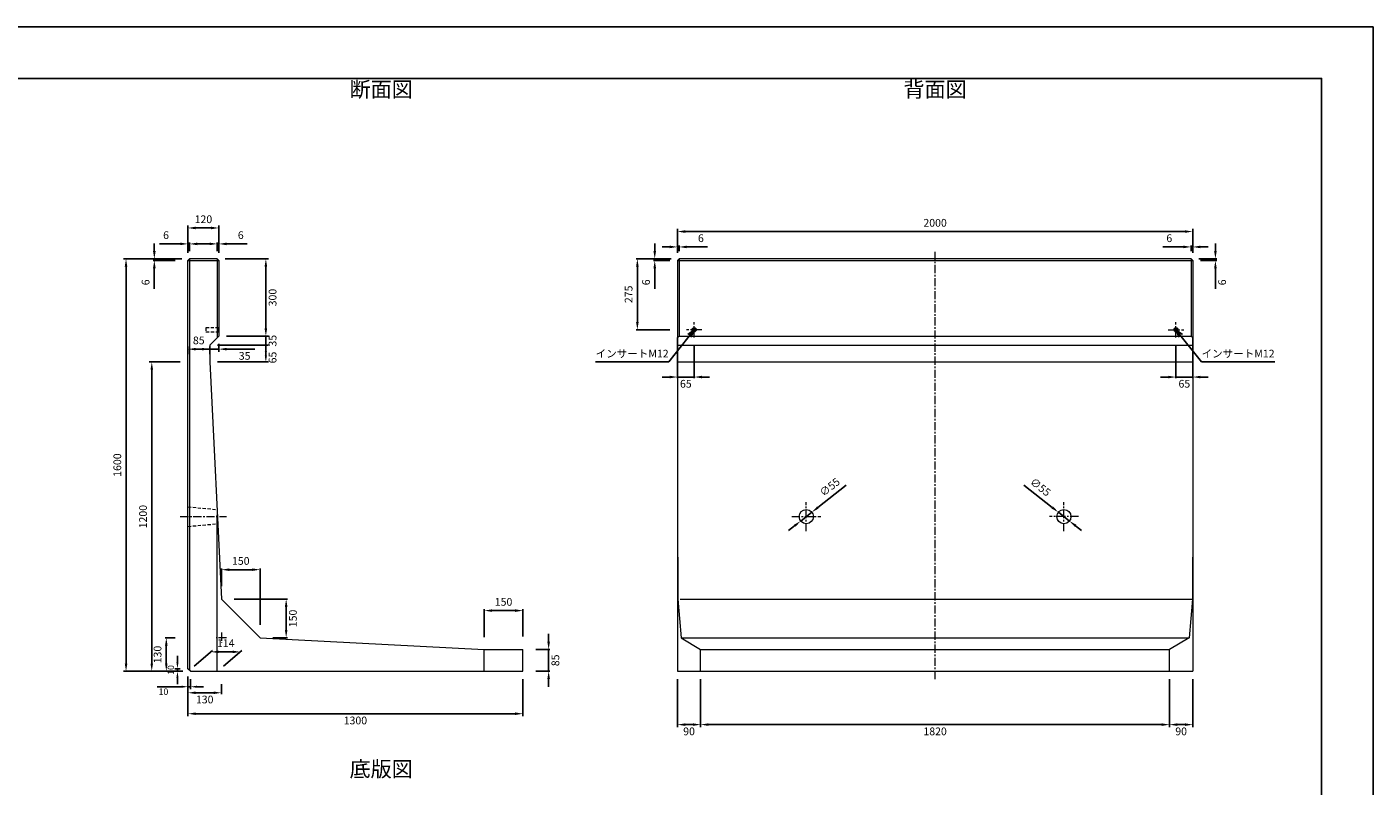
# Model space of a CAD drawing. Units: millimetres. Extents: x 269 to 8669, y 200 to 6140.
# Drawn here: x 3444 to 8669, y 3195 to 6140 of the extents above; entities that cross this region are included whole.
import ezdxf

# ---------------------------------------------------------------- set-up
doc = ezdxf.new("R2010")
doc.units = ezdxf.units.MM
doc.linetypes.add('CENTER', pattern=[50.8, 31.75, -6.35, 6.35, -6.35])
doc.linetypes.add('DASHED', pattern=[19.05, 12.7, -6.35])
doc.layers.get('DEFPOINTS').update_dxf_attribs({"color": 1})
for name, color, linetype, lineweight in [('センター', 4, 'CENTER', 15), ('図', 7, 'Continuous', 18), ('寸法', 7, 'Continuous', 15), ('影', 5, 'DASHED', 15)]:
    doc.layers.add(name, color=color, linetype=linetype, lineweight=lineweight)
doc.layers.add('図文字', color=7, linetype='Continuous')
doc.layers.add('外枠', color=7, linetype='Continuous')
doc.styles.get("Standard").update_dxf_attribs({"font": 'txt.shx', "bigfont": 'extfont2.shx'})
doc.dimstyles.new('ISO-25', dxfattribs={"dimtxt": 2.5, "dimasz": 2.5, "dimexe": 1.25, "dimexo": 0.625, "dimtad": 2, "dimtxsty": 'Standard', "dimcen": 2.5, "dimadec": 0, "dimazin": 0, "dimtfac": 1, "dimtmove": 0, "dimatfit": 1, "dimfxl": 0, "dimarcsym": 0})

# ---------------------------------------------------------------- blocks, each defined once
blk = doc.blocks.new('*D3')
at = {"layer": 'DEFPOINTS', "color": 0}
for p in [(3829.1, 5240.3), (4075.4, 5240.3), (4079.4, 3640.3)]:
    blk.add_point(p, dxfattribs=at)
at = {"layer": '寸法', "color": 0, "lineweight": -2}
for p, q in [((4045.4, 5240.3), (3819.1, 5240.3)), ((3829.1, 3670.3), (3829.1, 5210.3)), ((4049.4, 3640.3), (3819.1, 3640.3))]:
    blk.add_line(p, q, dxfattribs=at)
at = {"layer": '寸法', "color": 0}
for points in [[(3824.1, 5210.3), (3834.1, 5210.3), (3829.1, 5240.3)], [(3824.1, 3670.3), (3834.1, 3670.3), (3829.1, 3640.3)]]:
    blk.add_solid(points, dxfattribs=at)
at = {"layer": '寸法', "color": 0, "insert": (3799.1, 4440.3), "char_height": 30, "attachment_point": 5, "rotation": 90}
blk.add_mtext('1600', dxfattribs=at)
blk = doc.blocks.new('*D4')
at = {"layer": 'DEFPOINTS', "color": 0}
for p in [(4069.4, 3650.3), (5369.4, 3640.3), (5369.4, 3475.6)]:
    blk.add_point(p, dxfattribs=at)
at = {"layer": '寸法', "color": 0, "lineweight": -2}
for p, q in [((4069.4, 3620.3), (4069.4, 3465.6)), ((5369.4, 3610.3), (5369.4, 3465.6)), ((4099.4, 3475.6), (5339.4, 3475.6))]:
    blk.add_line(p, q, dxfattribs=at)
at = {"layer": '寸法', "color": 0}
for points in [[(4099.4, 3480.6), (4099.4, 3470.6), (4069.4, 3475.6)], [(5339.4, 3480.6), (5339.4, 3470.6), (5369.4, 3475.6)]]:
    blk.add_solid(points, dxfattribs=at)
at = {"layer": '寸法', "color": 0, "insert": (4719.4, 3445.6), "char_height": 30, "attachment_point": 5}
blk.add_mtext('1300', dxfattribs=at)
blk = doc.blocks.new('*D10')
at = {"layer": 'DEFPOINTS', "color": 0}
for p in [(5369.4, 3725.3), (5469.4, 3725.3), (5369.4, 3640.3)]:
    blk.add_point(p, dxfattribs=at)
at = {"layer": '寸法', "color": 0, "lineweight": -2}
for p, q in [((5469.4, 3755.3), (5469.4, 3785.3)), ((5419.4, 3725.3), (5474.4, 3725.3)), ((5469.4, 3640.3), (5469.4, 3725.3)), ((5419.4, 3640.3), (5474.4, 3640.3)), ((5469.4, 3610.3), (5469.4, 3580.3))]:
    blk.add_line(p, q, dxfattribs=at)
at = {"layer": '寸法', "color": 0}
for points in [[(5464.4, 3755.3), (5474.4, 3755.3), (5469.4, 3725.3)], [(5464.4, 3610.3), (5474.4, 3610.3), (5469.4, 3640.3)]]:
    blk.add_solid(points, dxfattribs=at)
at = {"layer": '寸法', "color": 0, "insert": (5499.4, 3682.8), "char_height": 30, "attachment_point": 5, "rotation": 90}
blk.add_mtext('85', dxfattribs=at)
blk = doc.blocks.new('*D11')
at = {"layer": 'DEFPOINTS', "color": 0}
for p in [(5219.4, 3875.7), (5219.4, 3722.5), (5369.4, 3725.3)]:
    blk.add_point(p, dxfattribs=at)
at = {"layer": '寸法', "color": 0, "lineweight": -2}
for p, q in [((5219.4, 3772.5), (5219.4, 3880.7)), ((5339.4, 3875.7), (5249.4, 3875.7)), ((5369.4, 3775.3), (5369.4, 3880.7))]:
    blk.add_line(p, q, dxfattribs=at)
at = {"layer": '寸法', "color": 0}
for points in [[(5249.4, 3880.7), (5249.4, 3870.7), (5219.4, 3875.7)], [(5339.4, 3880.7), (5339.4, 3870.7), (5369.4, 3875.7)]]:
    blk.add_solid(points, dxfattribs=at)
at = {"layer": '寸法', "color": 0, "insert": (5294.4, 3905.7), "char_height": 30, "attachment_point": 5}
blk.add_mtext('150', dxfattribs=at)
blk = doc.blocks.new('*D12')
at = {"layer": 'DEFPOINTS', "color": 0}
for p in [(4069.4, 3650.3), (4079.4, 3640.3), (4079.4, 3580.3)]:
    blk.add_point(p, dxfattribs=at)
at = {"layer": '寸法', "color": 0, "lineweight": -2}
for p, q in [((4069.4, 3620.3), (4069.4, 3570.3)), ((4079.4, 3610.3), (4079.4, 3570.3)), ((4044.4, 3580.3), (3949.8, 3580.3)), ((4079.4, 3580.3), (4069.4, 3580.3)), ((4104.4, 3580.3), (4129.4, 3580.3))]:
    blk.add_line(p, q, dxfattribs=at)
at = {"layer": '寸法', "color": 0}
for points in [[(4044.4, 3584.5), (4044.4, 3576.1), (4069.4, 3580.3)], [(4104.4, 3584.5), (4104.4, 3576.1), (4079.4, 3580.3)]]:
    blk.add_solid(points, dxfattribs=at)
at = {"layer": '寸法', "color": 0, "insert": (3974.4, 3557.8), "char_height": 25, "attachment_point": 5}
blk.add_mtext('10', dxfattribs=at)
blk = doc.blocks.new('*D13')
at = {"layer": 'DEFPOINTS', "color": 0}
for p in [(4028.6, 3650.3), (4069.4, 3650.3), (4079.4, 3640.3)]:
    blk.add_point(p, dxfattribs=at)
at = {"layer": '寸法', "color": 0, "lineweight": -2}
for p, q in [((4028.6, 3675.3), (4028.6, 3700.3)), ((4039.4, 3650.3), (4018.6, 3650.3)), ((4049.4, 3640.3), (4018.6, 3640.3)), ((4028.6, 3640.3), (4028.6, 3650.3)), ((4028.6, 3615.3), (4028.6, 3590.3))]:
    blk.add_line(p, q, dxfattribs=at)
at = {"layer": '寸法', "color": 0}
for points in [[(4024.5, 3675.3), (4032.8, 3675.3), (4028.6, 3650.3)], [(4024.5, 3615.3), (4032.8, 3615.3), (4028.6, 3640.3)]]:
    blk.add_solid(points, dxfattribs=at)
at = {"layer": '寸法', "color": 0, "insert": (4006.1, 3645.3), "char_height": 25, "attachment_point": 5, "rotation": 90}
blk.add_mtext('10', dxfattribs=at)
blk = doc.blocks.new('*D18')
at = {"layer": 'DEFPOINTS', "color": 0}
for p in [(4183.4, 5240.3), (4189.4, 4940.3), (4371.8, 4940.3)]:
    blk.add_point(p, dxfattribs=at)
at = {"layer": '寸法', "color": 0, "lineweight": -2}
for p, q in [((4213.4, 5240.3), (4381.8, 5240.3)), ((4371.8, 5210.3), (4371.8, 4970.3)), ((4219.4, 4940.3), (4381.8, 4940.3))]:
    blk.add_line(p, q, dxfattribs=at)
at = {"layer": '寸法', "color": 0}
for points in [[(4366.8, 5210.3), (4376.8, 5210.3), (4371.8, 5240.3)], [(4366.8, 4970.3), (4376.8, 4970.3), (4371.8, 4940.3)]]:
    blk.add_solid(points, dxfattribs=at)
at = {"layer": '寸法', "color": 0, "insert": (4401.8, 5090.3), "char_height": 30, "attachment_point": 5, "rotation": 90}
blk.add_mtext('300', dxfattribs=at)
blk = doc.blocks.new('*D20')
at = {"layer": 'DEFPOINTS', "color": 0}
for p in [(4189.4, 5360.3), (4069.4, 5234.3), (4189.4, 5234.3)]:
    blk.add_point(p, dxfattribs=at)
at = {"layer": '寸法', "color": 0, "lineweight": -2}
for p, q in [((4069.4, 5264.3), (4069.4, 5370.3)), ((4099.4, 5360.3), (4159.4, 5360.3)), ((4189.4, 5264.3), (4189.4, 5370.3))]:
    blk.add_line(p, q, dxfattribs=at)
at = {"layer": '寸法', "color": 0}
for points in [[(4099.4, 5365.3), (4099.4, 5355.3), (4069.4, 5360.3)], [(4159.4, 5365.3), (4159.4, 5355.3), (4189.4, 5360.3)]]:
    blk.add_solid(points, dxfattribs=at)
at = {"layer": '寸法', "color": 0, "insert": (4129.4, 5390.3), "char_height": 30, "attachment_point": 5}
blk.add_mtext('120', dxfattribs=at)
blk = doc.blocks.new('*D21')
at = {"layer": 'DEFPOINTS', "color": 0}
for p in [(6059.4, 3640.3), (7879.4, 3640.3), (7879.4, 3433.3)]:
    blk.add_point(p, dxfattribs=at)
at = {"layer": '寸法', "color": 0, "lineweight": -2}
for p, q in [((6059.4, 3610.3), (6059.4, 3423.3)), ((7879.4, 3610.3), (7879.4, 3423.3)), ((6089.4, 3433.3), (7849.4, 3433.3))]:
    blk.add_line(p, q, dxfattribs=at)
at = {"layer": '寸法', "color": 0}
for points in [[(6089.4, 3438.3), (6089.4, 3428.3), (6059.4, 3433.3)], [(7849.4, 3438.3), (7849.4, 3428.3), (7879.4, 3433.3)]]:
    blk.add_solid(points, dxfattribs=at)
at = {"layer": '寸法', "color": 0, "insert": (6969.4, 3403.3), "char_height": 30, "attachment_point": 5}
blk.add_mtext('1820', dxfattribs=at)
blk = doc.blocks.new('*D26')
at = {"layer": 'DEFPOINTS', "color": 0}
for p in [(7969.4, 5346.4), (5969.4, 5234.3), (7969.4, 5234.3)]:
    blk.add_point(p, dxfattribs=at)
at = {"layer": '寸法', "color": 0, "lineweight": -2}
for p, q in [((5969.4, 5264.3), (5969.4, 5356.4)), ((5999.4, 5346.4), (7939.4, 5346.4)), ((7969.4, 5264.3), (7969.4, 5356.4))]:
    blk.add_line(p, q, dxfattribs=at)
at = {"layer": '寸法', "color": 0}
for points in [[(5999.4, 5351.4), (5999.4, 5341.4), (5969.4, 5346.4)], [(7939.4, 5351.4), (7939.4, 5341.4), (7969.4, 5346.4)]]:
    blk.add_solid(points, dxfattribs=at)
at = {"layer": '寸法', "color": 0, "insert": (6969.4, 5376.4), "char_height": 30, "attachment_point": 5}
blk.add_mtext('2000', dxfattribs=at)
blk = doc.blocks.new('*D27')
at = {"layer": 'DEFPOINTS', "color": 0}
for p in [(4189.4, 4940.3), (4154.4, 4905.3), (4189.4, 4890.1)]:
    blk.add_point(p, dxfattribs=at)
at = {"layer": '寸法', "color": 0, "lineweight": -2}
for p, q in [((4124.4, 4890.1), (4094.4, 4890.1)), ((4154.4, 4890.1), (4189.4, 4890.1)), ((4154.4, 4875.3), (4154.4, 4880.1)), ((4189.4, 4910.3), (4189.4, 4880.1)), ((4219.4, 4890.1), (4329.4, 4890.1))]:
    blk.add_line(p, q, dxfattribs=at)
at = {"layer": '寸法', "color": 0}
for points in [[(4124.4, 4895.1), (4124.4, 4885.1), (4154.4, 4890.1)], [(4219.4, 4895.1), (4219.4, 4885.1), (4189.4, 4890.1)]]:
    blk.add_solid(points, dxfattribs=at)
at = {"layer": '寸法', "color": 0, "insert": (4289.4, 4860.1), "char_height": 30, "attachment_point": 5}
blk.add_mtext('35', dxfattribs=at)
blk = doc.blocks.new('*D28')
at = {"layer": 'DEFPOINTS', "color": 0}
for p in [(4189.4, 4940.3), (4371.8, 4940.3), (4154.4, 4905.3)]:
    blk.add_point(p, dxfattribs=at)
at = {"layer": '寸法', "color": 0, "lineweight": -2}
for p, q in [((4371.8, 4965.3), (4371.8, 4990.3)), ((4219.4, 4940.3), (4381.8, 4940.3)), ((4371.8, 4905.3), (4371.8, 4940.3)), ((4184.4, 4905.3), (4381.8, 4905.3)), ((4371.8, 4880.3), (4371.8, 4855.3))]:
    blk.add_line(p, q, dxfattribs=at)
at = {"layer": '寸法', "color": 0}
for points in [[(4367.6, 4965.3), (4376, 4965.3), (4371.8, 4940.3)], [(4367.6, 4880.3), (4376, 4880.3), (4371.8, 4905.3)]]:
    blk.add_solid(points, dxfattribs=at)
at = {"layer": '寸法', "color": 0, "insert": (4401.8, 4922.8), "char_height": 30, "attachment_point": 5, "rotation": 90}
blk.add_mtext('35', dxfattribs=at)
blk = doc.blocks.new('*D29')
at = {"layer": 'DEFPOINTS', "color": 0}
for p in [(3938.9, 5234.3), (4069.4, 5234.3), (4075.4, 5240.3)]:
    blk.add_point(p, dxfattribs=at)
at = {"layer": '寸法', "color": 0, "lineweight": -2}
for p, q in [((3938.9, 5270.3), (3938.9, 5300.3)), ((4025.4, 5240.3), (3933.9, 5240.3)), ((4019.4, 5234.3), (3933.9, 5234.3)), ((3938.9, 5240.3), (3938.9, 5234.3)), ((3938.9, 5204.3), (3938.9, 5124.3))]:
    blk.add_line(p, q, dxfattribs=at)
at = {"layer": '寸法', "color": 0}
for points in [[(3933.9, 5270.3), (3943.9, 5270.3), (3938.9, 5240.3)], [(3933.9, 5204.3), (3943.9, 5204.3), (3938.9, 5234.3)]]:
    blk.add_solid(points, dxfattribs=at)
at = {"layer": '寸法', "color": 0, "insert": (3908.9, 5149.3), "char_height": 30, "attachment_point": 5, "rotation": 90}
blk.add_mtext('6', dxfattribs=at)
blk = doc.blocks.new('*D30')
at = {"layer": 'DEFPOINTS', "color": 0}
for p in [(5881.3, 5234.3), (5969.4, 5234.3), (5975.4, 5240.3)]:
    blk.add_point(p, dxfattribs=at)
at = {"layer": '寸法', "color": 0, "lineweight": -2}
for p, q in [((5881.3, 5270.3), (5881.3, 5300.3)), ((5945.4, 5240.3), (5876.3, 5240.3)), ((5939.4, 5234.3), (5876.3, 5234.3)), ((5881.3, 5240.3), (5881.3, 5234.3)), ((5881.3, 5204.3), (5881.3, 5124.3))]:
    blk.add_line(p, q, dxfattribs=at)
at = {"layer": '寸法', "color": 0}
for points in [[(5876.3, 5270.3), (5886.3, 5270.3), (5881.3, 5240.3)], [(5876.3, 5204.3), (5886.3, 5204.3), (5881.3, 5234.3)]]:
    blk.add_solid(points, dxfattribs=at)
at = {"layer": '寸法', "color": 0, "insert": (5851.3, 5149.3), "char_height": 30, "attachment_point": 5, "rotation": 90}
blk.add_mtext('6', dxfattribs=at)
blk = doc.blocks.new('*D31')
at = {"layer": 'DEFPOINTS', "color": 0}
for p in [(5975.4, 5286.7), (5969.4, 5234.3), (5975.4, 5240.3)]:
    blk.add_point(p, dxfattribs=at)
at = {"layer": '寸法', "color": 0, "lineweight": -2}
for p, q in [((5939.4, 5286.7), (5909.4, 5286.7)), ((5969.4, 5264.3), (5969.4, 5291.7)), ((5969.4, 5286.7), (5975.4, 5286.7)), ((5975.4, 5270.3), (5975.4, 5291.7)), ((6005.4, 5286.7), (6085.4, 5286.7))]:
    blk.add_line(p, q, dxfattribs=at)
at = {"layer": '寸法', "color": 0}
for points in [[(5939.4, 5291.7), (5939.4, 5281.7), (5969.4, 5286.7)], [(6005.4, 5291.7), (6005.4, 5281.7), (5975.4, 5286.7)]]:
    blk.add_solid(points, dxfattribs=at)
at = {"layer": '寸法', "color": 0, "insert": (6060.4, 5316.7), "char_height": 30, "attachment_point": 5}
blk.add_mtext('6', dxfattribs=at)
blk = doc.blocks.new('*D32')
at = {"layer": 'DEFPOINTS', "color": 0}
for p in [(3928.9, 4840.3), (4069.4, 4840.3), (4079.4, 3640.3)]:
    blk.add_point(p, dxfattribs=at)
at = {"layer": '寸法', "color": 0, "lineweight": -2}
for p, q in [((4039.4, 4840.3), (3918.9, 4840.3)), ((3928.9, 3670.3), (3928.9, 4810.3)), ((4049.4, 3640.3), (3918.9, 3640.3))]:
    blk.add_line(p, q, dxfattribs=at)
at = {"layer": '寸法', "color": 0}
for points in [[(3923.9, 4810.3), (3933.9, 4810.3), (3928.9, 4840.3)], [(3923.9, 3670.3), (3933.9, 3670.3), (3928.9, 3640.3)]]:
    blk.add_solid(points, dxfattribs=at)
at = {"layer": '寸法', "color": 0, "insert": (3898.9, 4240.3), "char_height": 30, "attachment_point": 5, "rotation": 90}
blk.add_mtext('1200', dxfattribs=at)
blk = doc.blocks.new('*D33')
at = {"layer": 'DEFPOINTS', "color": 0}
for p in [(4154.4, 4890.1), (4069.4, 4840.3), (4154.4, 4840.3)]:
    blk.add_point(p, dxfattribs=at)
at = {"layer": '寸法', "color": 0, "lineweight": -2}
for p, q in [((4069.4, 4870.3), (4069.4, 4900.1)), ((4099.4, 4890.1), (4154.4, 4890.1)), ((4154.4, 4870.3), (4154.4, 4900.1))]:
    blk.add_line(p, q, dxfattribs=at)
at = {"layer": '寸法', "color": 0}
blk.add_solid([(4099.4, 4895.1), (4099.4, 4885.1), (4069.4, 4890.1)], dxfattribs=at)
at = {"layer": '寸法', "color": 0, "insert": (4111.4, 4920.1), "char_height": 30, "attachment_point": 5}
blk.add_mtext('85', dxfattribs=at)
blk = doc.blocks.new('_None')
blk = doc.blocks.new('*D34')
at = {"layer": 'DEFPOINTS', "color": 0}
for p in [(4075.4, 5298.5), (4069.4, 5234.3), (4075.4, 5240.3)]:
    blk.add_point(p, dxfattribs=at)
at = {"layer": '寸法', "color": 0, "lineweight": -2}
for p, q in [((4039.4, 5298.5), (3959.4, 5298.5)), ((4069.4, 5264.3), (4069.4, 5303.5)), ((4075.4, 5298.5), (4069.4, 5298.5)), ((4075.4, 5270.3), (4075.4, 5303.5)), ((4105.4, 5298.5), (4135.4, 5298.5))]:
    blk.add_line(p, q, dxfattribs=at)
at = {"layer": '寸法', "color": 0}
for points in [[(4039.4, 5303.5), (4039.4, 5293.5), (4069.4, 5298.5)], [(4105.4, 5303.5), (4105.4, 5293.5), (4075.4, 5298.5)]]:
    blk.add_solid(points, dxfattribs=at)
at = {"layer": '寸法', "color": 0, "insert": (3984.4, 5328.5), "char_height": 30, "attachment_point": 5}
blk.add_mtext('6', dxfattribs=at)
blk = doc.blocks.new('*D35')
at = {"layer": 'DEFPOINTS', "color": 0}
for p in [(4189.4, 5298.5), (4183.4, 5240.3), (4189.4, 5234.3)]:
    blk.add_point(p, dxfattribs=at)
at = {"layer": '寸法', "color": 0, "lineweight": -2}
for p, q in [((4153.4, 5298.5), (4123.4, 5298.5)), ((4183.4, 5270.3), (4183.4, 5303.5)), ((4183.4, 5298.5), (4189.4, 5298.5)), ((4189.4, 5264.3), (4189.4, 5303.5)), ((4219.4, 5298.5), (4299.4, 5298.5))]:
    blk.add_line(p, q, dxfattribs=at)
at = {"layer": '寸法', "color": 0}
for points in [[(4153.4, 5303.5), (4153.4, 5293.5), (4183.4, 5298.5)], [(4219.4, 5303.5), (4219.4, 5293.5), (4189.4, 5298.5)]]:
    blk.add_solid(points, dxfattribs=at)
at = {"layer": '寸法', "color": 0, "insert": (4274.4, 5328.5), "char_height": 30, "attachment_point": 5}
blk.add_mtext('6', dxfattribs=at)
blk = doc.blocks.new('*D36')
at = {"layer": 'DEFPOINTS', "color": 0}
for p in [(5969.4, 3640.3), (6059.4, 3640.3), (6059.4, 3433.3)]:
    blk.add_point(p, dxfattribs=at)
at = {"layer": '寸法', "color": 0, "lineweight": -2}
for p, q in [((5969.4, 3610.3), (5969.4, 3423.3)), ((6059.4, 3610.3), (6059.4, 3423.3)), ((5999.4, 3433.3), (6029.4, 3433.3))]:
    blk.add_line(p, q, dxfattribs=at)
at = {"layer": '寸法', "color": 0}
for points in [[(5999.4, 3438.3), (5999.4, 3428.3), (5969.4, 3433.3)], [(6029.4, 3438.3), (6029.4, 3428.3), (6059.4, 3433.3)]]:
    blk.add_solid(points, dxfattribs=at)
at = {"layer": '寸法', "color": 0, "insert": (6014.4, 3403.3), "char_height": 30, "attachment_point": 5}
blk.add_mtext('90', dxfattribs=at)
blk = doc.blocks.new('*D38')
at = {"layer": 'DEFPOINTS', "color": 0}
for p in [(6491, 4257.3), (6447.8, 4223.3)]:
    blk.add_point(p, dxfattribs=at)
at = {"layer": '寸法', "color": 0, "lineweight": -2}
for p, q in [((6514.6, 4275.8), (6624.6, 4362.4)), ((6447.8, 4223.3), (6491, 4257.3)), ((6424.2, 4204.7), (6400.6, 4186.2))]:
    blk.add_line(p, q, dxfattribs=at)
at = {"layer": '寸法', "color": 0}
for points in [[(6511.5, 4279.8), (6517.7, 4271.9), (6491, 4257.3)], [(6421.1, 4208.7), (6427.3, 4200.8), (6447.8, 4223.3)]]:
    blk.add_solid(points, dxfattribs=at)
at = {"layer": '寸法', "color": 0, "insert": (6562.8, 4352), "char_height": 30, "attachment_point": 5, "rotation": 38.1966}
blk.add_mtext('∅55', dxfattribs=at)
blk = doc.blocks.new('*D42')
at = {"layer": 'DEFPOINTS', "color": 0}
for p in [(7447.8, 4257.3), (7491, 4223.3)]:
    blk.add_point(p, dxfattribs=at)
at = {"layer": '寸法', "color": 0, "lineweight": -2}
for p, q in [((7424.2, 4275.8), (7314.2, 4362.4)), ((7491, 4223.3), (7447.8, 4257.3)), ((7514.6, 4204.7), (7538.1, 4186.2))]:
    blk.add_line(p, q, dxfattribs=at)
at = {"layer": '寸法', "color": 0}
for points in [[(7427.3, 4279.8), (7421.1, 4271.9), (7447.8, 4257.3)], [(7517.7, 4208.7), (7511.5, 4200.8), (7491, 4223.3)]]:
    blk.add_solid(points, dxfattribs=at)
at = {"layer": '寸法', "color": 0, "insert": (7375.9, 4352), "char_height": 30, "attachment_point": 5, "rotation": 321.8034}
blk.add_mtext('∅55', dxfattribs=at)
blk = doc.blocks.new('*D43')
at = {"layer": 'DEFPOINTS', "color": 0}
for p in [(7963.4, 5240.3), (7969.4, 5234.3), (8057.4, 5234.3)]:
    blk.add_point(p, dxfattribs=at)
at = {"layer": '寸法', "color": 0, "lineweight": -2}
for p, q in [((8057.4, 5270.3), (8057.4, 5300.3)), ((7993.4, 5240.3), (8062.4, 5240.3)), ((7999.4, 5234.3), (8062.4, 5234.3)), ((8057.4, 5240.3), (8057.4, 5234.3)), ((8057.4, 5204.3), (8057.4, 5124.3))]:
    blk.add_line(p, q, dxfattribs=at)
at = {"layer": '寸法', "color": 0}
for points in [[(8052.4, 5270.3), (8062.4, 5270.3), (8057.4, 5240.3)], [(8052.4, 5204.3), (8062.4, 5204.3), (8057.4, 5234.3)]]:
    blk.add_solid(points, dxfattribs=at)
at = {"layer": '寸法', "color": 0, "insert": (8087.4, 5149.3), "char_height": 30, "attachment_point": 5, "rotation": 90}
blk.add_mtext('6', dxfattribs=at)
blk = doc.blocks.new('*D44')
at = {"layer": 'DEFPOINTS', "color": 0}
for p in [(7963.4, 5286.7), (7963.4, 5240.3), (7969.4, 5234.3)]:
    blk.add_point(p, dxfattribs=at)
at = {"layer": '寸法', "color": 0, "lineweight": -2}
for p, q in [((7933.4, 5286.7), (7853.4, 5286.7)), ((7963.4, 5270.3), (7963.4, 5291.7)), ((7969.4, 5286.7), (7963.4, 5286.7)), ((7969.4, 5264.3), (7969.4, 5291.7)), ((7999.4, 5286.7), (8029.4, 5286.7))]:
    blk.add_line(p, q, dxfattribs=at)
at = {"layer": '寸法', "color": 0}
for points in [[(7933.4, 5291.7), (7933.4, 5281.7), (7963.4, 5286.7)], [(7999.4, 5291.7), (7999.4, 5281.7), (7969.4, 5286.7)]]:
    blk.add_solid(points, dxfattribs=at)
at = {"layer": '寸法', "color": 0, "insert": (7878.4, 5316.7), "char_height": 30, "attachment_point": 5}
blk.add_mtext('6', dxfattribs=at)
blk = doc.blocks.new('*D45')
at = {"layer": 'DEFPOINTS', "color": 0}
for p in [(4199.4, 3920.3), (4450.6, 3920.3), (4349.4, 3770.3)]:
    blk.add_point(p, dxfattribs=at)
at = {"layer": '寸法', "color": 0, "lineweight": -2}
for p, q in [((4249.4, 3920.3), (4455.6, 3920.3)), ((4450.6, 3800.3), (4450.6, 3890.3)), ((4399.4, 3770.3), (4455.6, 3770.3))]:
    blk.add_line(p, q, dxfattribs=at)
at = {"layer": '寸法', "color": 0}
for points in [[(4445.6, 3890.3), (4455.6, 3890.3), (4450.6, 3920.3)], [(4445.6, 3800.3), (4455.6, 3800.3), (4450.6, 3770.3)]]:
    blk.add_solid(points, dxfattribs=at)
at = {"layer": '寸法', "color": 0, "insert": (4480.6, 3845.3), "char_height": 30, "attachment_point": 5, "rotation": 90}
blk.add_mtext('150', dxfattribs=at)
blk = doc.blocks.new('*D46')
at = {"layer": 'DEFPOINTS', "color": 0}
for p in [(4199.4, 4034.5), (4199.4, 3920.3), (4349.4, 3770.3)]:
    blk.add_point(p, dxfattribs=at)
at = {"layer": '寸法', "color": 0, "lineweight": -2}
for p, q in [((4199.4, 3970.3), (4199.4, 4039.5)), ((4319.4, 4034.5), (4229.4, 4034.5)), ((4349.4, 3820.3), (4349.4, 4039.5))]:
    blk.add_line(p, q, dxfattribs=at)
at = {"layer": '寸法', "color": 0}
for points in [[(4229.4, 4039.5), (4229.4, 4029.5), (4199.4, 4034.5)], [(4319.4, 4039.5), (4319.4, 4029.5), (4349.4, 4034.5)]]:
    blk.add_solid(points, dxfattribs=at)
at = {"layer": '寸法', "color": 0, "insert": (4274.4, 4064.5), "char_height": 30, "attachment_point": 5}
blk.add_mtext('150', dxfattribs=at)
blk = doc.blocks.new('*D47')
at = {"layer": 'DEFPOINTS', "color": 0}
for p in [(4069.4, 3650.3), (4199.4, 3640.3), (4199.4, 3556.9)]:
    blk.add_point(p, dxfattribs=at)
at = {"layer": '寸法', "color": 0, "lineweight": -2}
for p, q in [((4069.4, 3600.3), (4069.4, 3551.9)), ((4099.4, 3556.9), (4169.4, 3556.9)), ((4199.4, 3590.3), (4199.4, 3551.9))]:
    blk.add_line(p, q, dxfattribs=at)
at = {"layer": '寸法', "color": 0}
for points in [[(4099.4, 3561.9), (4099.4, 3551.9), (4069.4, 3556.9)], [(4169.4, 3561.9), (4169.4, 3551.9), (4199.4, 3556.9)]]:
    blk.add_solid(points, dxfattribs=at)
at = {"layer": '寸法', "color": 0, "insert": (4134.4, 3526.9), "char_height": 30, "attachment_point": 5}
blk.add_mtext('130', dxfattribs=at)
blk = doc.blocks.new('*D48')
at = {"layer": 'DEFPOINTS', "color": 0}
for p in [(3985.4, 3770.3), (4069.4, 3770.3), (4079.4, 3640.3)]:
    blk.add_point(p, dxfattribs=at)
at = {"layer": '寸法', "color": 0, "lineweight": -2}
for p, q in [((4019.4, 3770.3), (3980.4, 3770.3)), ((3985.4, 3670.3), (3985.4, 3740.3)), ((4029.4, 3640.3), (3980.4, 3640.3))]:
    blk.add_line(p, q, dxfattribs=at)
at = {"layer": '寸法', "color": 0}
for points in [[(3980.4, 3740.3), (3990.4, 3740.3), (3985.4, 3770.3)], [(3980.4, 3670.3), (3990.4, 3670.3), (3985.4, 3640.3)]]:
    blk.add_solid(points, dxfattribs=at)
at = {"layer": '寸法', "color": 0, "insert": (3955.4, 3705.3), "char_height": 30, "attachment_point": 5, "rotation": 90}
blk.add_mtext('130', dxfattribs=at)
blk = doc.blocks.new('*D51')
at = {"layer": 'DEFPOINTS', "color": 0}
for p in [(5975.4, 5240.3), (5813.7, 4965.3), (5969.4, 4965.3)]:
    blk.add_point(p, dxfattribs=at)
at = {"layer": '寸法', "color": 0, "lineweight": -2}
for p, q in [((5945.4, 5240.3), (5808.7, 5240.3)), ((5813.7, 5210.3), (5813.7, 4995.3)), ((5939.4, 4965.3), (5808.7, 4965.3))]:
    blk.add_line(p, q, dxfattribs=at)
at = {"layer": '寸法', "color": 0}
for points in [[(5808.7, 5210.3), (5818.7, 5210.3), (5813.7, 5240.3)], [(5808.7, 4995.3), (5818.7, 4995.3), (5813.7, 4965.3)]]:
    blk.add_solid(points, dxfattribs=at)
at = {"layer": '寸法', "color": 0, "insert": (5783.7, 5102.8), "char_height": 30, "attachment_point": 5, "rotation": 90}
blk.add_mtext('275', dxfattribs=at)
blk = doc.blocks.new('*D52')
at = {"layer": 'DEFPOINTS', "color": 0}
for p in [(5969.4, 4965.3), (6034.4, 4935.3), (6034.4, 4781.9)]:
    blk.add_point(p, dxfattribs=at)
at = {"layer": '寸法', "color": 0, "lineweight": -2}
for p, q in [((5969.4, 4935.3), (5969.4, 4776.9)), ((6034.4, 4905.3), (6034.4, 4776.9)), ((5939.4, 4781.9), (5909.4, 4781.9)), ((5969.4, 4781.9), (6034.4, 4781.9)), ((6064.4, 4781.9), (6094.4, 4781.9))]:
    blk.add_line(p, q, dxfattribs=at)
at = {"layer": '寸法', "color": 0}
for points in [[(5939.4, 4786.9), (5939.4, 4776.9), (5969.4, 4781.9)], [(6064.4, 4786.9), (6064.4, 4776.9), (6034.4, 4781.9)]]:
    blk.add_solid(points, dxfattribs=at)
at = {"layer": '寸法', "color": 0, "insert": (6001.9, 4751.9), "char_height": 30, "attachment_point": 5}
blk.add_mtext('65', dxfattribs=at)
blk = doc.blocks.new('*D54')
at = {"layer": 'DEFPOINTS', "color": 0}
for p in [(7969.4, 4965.3), (7904.4, 4935.3), (7904.4, 4781.9)]:
    blk.add_point(p, dxfattribs=at)
at = {"layer": '寸法', "color": 0, "lineweight": -2}
for p, q in [((7969.4, 4935.3), (7969.4, 4776.9)), ((7904.4, 4905.3), (7904.4, 4776.9)), ((7874.4, 4781.9), (7844.4, 4781.9)), ((7969.4, 4781.9), (7904.4, 4781.9)), ((7999.4, 4781.9), (8029.4, 4781.9))]:
    blk.add_line(p, q, dxfattribs=at)
at = {"layer": '寸法', "color": 0}
for points in [[(7874.4, 4786.9), (7874.4, 4776.9), (7904.4, 4781.9)], [(7999.4, 4786.9), (7999.4, 4776.9), (7969.4, 4781.9)]]:
    blk.add_solid(points, dxfattribs=at)
at = {"layer": '寸法', "color": 0, "insert": (7936.9, 4751.9), "char_height": 30, "attachment_point": 5}
blk.add_mtext('65', dxfattribs=at)
blk = doc.blocks.new('*D55')
at = {"layer": 'DEFPOINTS', "color": 0}
for p in [(4273, 3715.5), (4069.4, 3640.3), (4183.4, 3640.3)]:
    blk.add_point(p, dxfattribs=at)
at = {"layer": '寸法', "color": 0, "lineweight": -2}
for p, q in [((4093.2, 3660.3), (4164.9, 3720.5)), ((4189, 3715.5), (4243, 3715.5)), ((4207.2, 3660.3), (4278.9, 3720.5))]:
    blk.add_line(p, q, dxfattribs=at)
at = {"layer": '寸法', "color": 0}
for points in [[(4189, 3720.5), (4189, 3710.5), (4159, 3715.5)], [(4243, 3720.5), (4243, 3710.5), (4273, 3715.5)]]:
    blk.add_solid(points, dxfattribs=at)
at = {"layer": '寸法', "color": 0, "insert": (4216, 3745.5), "char_height": 30, "attachment_point": 5}
blk.add_mtext('114', dxfattribs=at)
blk = doc.blocks.new('*D57')
at = {"layer": 'DEFPOINTS', "color": 0}
for p in [(7879.4, 3640.3), (7969.4, 3640.3), (7879.4, 3433.3)]:
    blk.add_point(p, dxfattribs=at)
at = {"layer": '寸法', "color": 0, "lineweight": -2}
for p, q in [((7879.4, 3610.3), (7879.4, 3423.3)), ((7969.4, 3610.3), (7969.4, 3423.3)), ((7939.4, 3433.3), (7909.4, 3433.3))]:
    blk.add_line(p, q, dxfattribs=at)
at = {"layer": '寸法', "color": 0}
for points in [[(7909.4, 3438.3), (7909.4, 3428.3), (7879.4, 3433.3)], [(7939.4, 3438.3), (7939.4, 3428.3), (7969.4, 3433.3)]]:
    blk.add_solid(points, dxfattribs=at)
at = {"layer": '寸法', "color": 0, "insert": (7924.4, 3403.3), "char_height": 30, "attachment_point": 5}
blk.add_mtext('90', dxfattribs=at)
blk = doc.blocks.new('*D59')
at = {"layer": 'DEFPOINTS', "color": 0}
for p in [(4154.4, 4905.3), (4154.4, 4840.3), (4371.8, 4840.3)]:
    blk.add_point(p, dxfattribs=at)
at = {"layer": '寸法', "color": 0, "lineweight": -2}
for p, q in [((4184.4, 4905.3), (4381.8, 4905.3)), ((4371.8, 4905.3), (4371.8, 4865.3)), ((4184.4, 4840.3), (4381.8, 4840.3))]:
    blk.add_line(p, q, dxfattribs=at)
at = {"layer": '寸法', "color": 0}
blk.add_solid([(4367.6, 4865.3), (4376, 4865.3), (4371.8, 4840.3)], dxfattribs=at)
at = {"layer": '寸法', "color": 0, "insert": (4401.8, 4857.7), "char_height": 30, "attachment_point": 5, "rotation": 90}
blk.add_mtext('65', dxfattribs=at)

msp = doc.modelspace()

# ---------------------------------------------------------------- linework, layer by layer
at = {"layer": 'DEFPOINTS'}
msp.add_lwpolyline([(269.382, 200.288), (8669.382, 200.288), (8669.382, 6140.288), (269.382, 6140.288)], close=True, dxfattribs=at)
at = {"layer": 'センター'}
for p, q in [((6969.382, 3610.288), (6969.382, 5270.288)), ((6064.382, 4965.288), (6004.382, 4965.288)), ((6034.382, 4935.288), (6034.382, 4995.288)), ((7874.382, 4965.288), (7934.382, 4965.288)), ((7904.382, 4935.288), (7904.382, 4995.288)), ((6469.382, 4183.788), (6469.382, 4296.788)), ((7469.382, 4183.788), (7469.382, 4296.788)), ((4039.382, 4240.288), (4218.621, 4240.288)), ((6412.882, 4240.288), (6525.882, 4240.288)), ((7525.882, 4240.288), (7412.882, 4240.288)), ((4219.382, 3770.288), (4179.382, 3770.288)), ((4199.382, 3790.288), (4199.382, 3750.288))]:
    msp.add_line(p, q, dxfattribs=at)
at = {"layer": '図'}
for p, q in [((4069.382, 5234.288), (4075.382, 5240.288)), ((4069.382, 3650.288), (4069.382, 5234.288)), ((4069.382, 5234.288), (4189.382, 5234.288)), ((4075.382, 5240.288), (4075.382, 3644.288)), ((4183.382, 5240.288), (4075.382, 5240.288)), ((4183.382, 5240.288), (4189.382, 5234.288)), ((4183.382, 5240.288), (4183.382, 4934.288)), ((4189.382, 5234.288), (4189.382, 4940.288)), ((5969.382, 5234.288), (5975.382, 5240.288)), ((5969.382, 5234.288), (5969.382, 4840.288)), ((5969.382, 5234.288), (7969.382, 5234.288)), ((7963.382, 5240.288), (5975.382, 5240.288)), ((5975.382, 5240.288), (5975.382, 4940.288)), ((7963.382, 5240.288), (7969.382, 5234.288)), ((7963.382, 5240.288), (7963.382, 4940.288)), ((7969.382, 5234.288), (7969.382, 4840.288)), ((4189.382, 4940.288), (4154.382, 4905.288)), ((5975.382, 4940.288), (5969.382, 4934.288)), ((5975.382, 4940.288), (7963.382, 4940.288)), ((7963.382, 4940.288), (7969.382, 4934.288)), ((4154.382, 4905.288), (4154.382, 4840.288)), ((5969.382, 4905.288), (7969.382, 4905.288)), ((4154.382, 4840.288), (4199.382, 3920.288)), ((5969.382, 4840.288), (5969.382, 3640.288)), ((5969.382, 4840.288), (7969.382, 4840.288)), ((7969.382, 4840.288), (7969.382, 3640.288)), ((4183.382, 3640.288), (4183.382, 4247.399)), ((5969.382, 4247.399), (5970.772, 3920.288)), ((7969.382, 4247.399), (7967.992, 3920.288)), ((4199.382, 3920.288), (4349.382, 3770.288)), ((5970.772, 3920.288), (5983.803, 3770.288)), ((5979.269, 3920.288), (7967.992, 3920.288)), ((7967.992, 3920.288), (7954.961, 3770.288)), ((4349.382, 3770.288), (5219.382, 3725.288)), ((5983.803, 3770.288), (7954.961, 3770.288)), ((5983.803, 3770.288), (6059.382, 3725.288)), ((7954.961, 3770.288), (7879.382, 3725.288)), ((7954.961, 3770.288), (7879.382, 3725.288)), ((5219.382, 3725.288), (5369.382, 3725.288)), ((5219.382, 3640.288), (5219.382, 3725.288)), ((5369.382, 3640.288), (5369.382, 3725.288)), ((6059.382, 3725.288), (7879.382, 3725.288)), ((6059.382, 3640.288), (6059.382, 3725.288)), ((7879.382, 3640.288), (7879.382, 3725.288)), ((4079.382, 3640.288), (4069.382, 3650.288)), ((4079.382, 3640.288), (5219.382, 3640.288)), ((5219.382, 3640.288), (5369.382, 3640.288)), ((5969.382, 3640.288), (7969.382, 3640.288))]:
    msp.add_line(p, q, dxfattribs=at)
for centre, radius in [((6034.382, 4965.288), 8), ((6034.382, 4965.288), 6), ((7904.382, 4965.288), 8), ((7904.382, 4965.288), 6), ((6469.382, 4240.288), 27.5), ((7469.382, 4240.288), 27.5)]:
    msp.add_circle(centre, radius, dxfattribs=at)
at = {"layer": '外枠'}
msp.add_lwpolyline([(669.382, 400.288), (8469.382, 400.288), (8469.382, 5940.288), (669.382, 5940.288)], close=True, dxfattribs=at)
at = {"layer": '影'}
for p, q in [((4069.382, 4278.288), (4182.384, 4267.788)), ((4069.382, 4202.288), (4185.075, 4212.788))]:
    msp.add_line(p, q, dxfattribs=at)
at = {"layer": '影', "linetype": 'DASHED'}
msp.add_lwpolyline([(4189.382, 4973.288), (4139.382, 4973.288), (4139.382, 4957.288), (4189.382, 4957.288)], close=True, dxfattribs=at)

# ---------------------------------------------------------------- texts
at = {"layer": '図文字', "char_height": 60, "attachment_point": 5}
for s, insert, width in [('断面図', (4819.382, 5890.288), 1500), ('背面図', (6969.382, 5890.288), 1500), ('底版図', (4819.382, 3253.003), 1499.99887)]:
    msp.add_mtext(s, dxfattribs=dict(at, insert=insert, width=width))
at = {"layer": '寸法', "char_height": 30, "width": 284.32273, "attachment_point": 5}
for insert in [(5793.463, 4868.893), (8145.3, 4868.893)]:
    msp.add_mtext('インサートM12', dxfattribs=dict(at, insert=insert))

# ---------------------------------------------------------------- dimensions: what is measured, and where the dimension line sits
at = {"layer": '寸法'}
for base, p1, p2, override, picture, middle in [((4189.382, 5360.288), (4069.382, 5234.288), (4189.382, 5234.288), {"dimtxt": 30, "dimasz": 30, "dimexe": 10, "dimexo": 30, "dimgap": 15}, '*D20', (4129.382, 5360.288)), ((4075.382, 5298.479), (4069.382, 5234.288), (4075.382, 5240.288), {"dimtxt": 30, "dimasz": 30, "dimexe": 5, "dimexo": 30, "dimgap": 15}, '*D34', (3984.382, 5298.479)), ((6034.382, 4781.948), (5969.382, 4965.288), (6034.382, 4935.288), {"dimtxt": 30, "dimasz": 30, "dimexe": 5, "dimexo": 30, "dimgap": 15}, '*D52', (6001.882, 4781.948)), ((4154.382, 4890.13), (4069.382, 4840.288), (4154.382, 4840.288), {"dimtxt": 30, "dimasz": 30, "dimexe": 10, "dimexo": 30, "dimgap": 15, "dimblk2": 'None', "dimsah": 1}, '*D33', (4111.396, 4890.13)), ((4079.382, 3580.288), (4069.382, 3650.288), (4079.382, 3640.288), {"dimtxt": 25, "dimasz": 25, "dimexe": 10, "dimexo": 30, "dimgap": 10}, '*D12', (3974.382, 3580.288)), ((6059.382, 3433.285), (5969.382, 3640.288), (6059.382, 3640.288), {"dimtxt": 30, "dimasz": 30, "dimexe": 10, "dimexo": 30, "dimgap": 15}, '*D36', (6014.382, 3433.285))]:
    dim = msp.add_linear_dim(base=base, p1=p1, p2=p2, dimstyle='ISO-25', override=override, dxfattribs=at)
    dim.commit()
    dim.dimension.update_dxf_attribs({"geometry": picture, "text_midpoint": middle, "dimtype": 160})
for base, p1, p2, override, picture, middle in [((7969.382, 5346.407), (5969.382, 5234.288), (7969.382, 5234.288), {"dimtxt": 30, "dimasz": 30, "dimexe": 10, "dimexo": 30, "dimgap": 15}, '*D26', (6969.382, 5376.407)), ((4189.382, 5298.479), (4183.382, 5240.288), (4189.382, 5234.288), {"dimtxt": 30, "dimasz": 30, "dimexe": 5, "dimexo": 30, "dimgap": 15}, '*D35', (4274.382, 5328.479)), ((5975.382, 5286.676), (5969.382, 5234.288), (5975.382, 5240.288), {"dimtxt": 30, "dimasz": 30, "dimexe": 5, "dimexo": 30, "dimgap": 15}, '*D31', (6060.382, 5316.676)), ((4189.382, 4890.13), (4154.382, 4905.288), (4189.382, 4940.288), {"dimtxt": 30, "dimasz": 30, "dimexe": 10, "dimexo": 30, "dimgap": 15}, '*D27', (4289.382, 4860.13)), ((4199.382, 4034.498), (4349.382, 3770.288), (4199.382, 3920.288), {"dimtxt": 30, "dimasz": 30, "dimexe": 5, "dimexo": 50, "dimgap": 15}, '*D46', (4274.382, 4064.498)), ((5219.382, 3875.732), (5369.382, 3725.288), (5219.382, 3722.544), {"dimtxt": 30, "dimasz": 30, "dimexe": 5, "dimexo": 50, "dimgap": 15}, '*D11', (5294.382, 3905.732)), ((4272.978, 3715.545), (4069.382, 3640.288), (4183.382, 3640.288), {"dimtxt": 30, "dimasz": 30, "dimexe": 5, "dimexo": 20, "dimgap": 15}, '*D55', (4215.978, 3745.545)), ((5369.382, 3475.555), (4069.382, 3650.288), (5369.382, 3640.288), {"dimtxt": 30, "dimasz": 30, "dimexe": 10, "dimexo": 30, "dimgap": 15}, '*D4', (4719.382, 3445.555)), ((4199.382, 3556.901), (4069.382, 3650.288), (4199.382, 3640.288), {"dimtxt": 30, "dimasz": 30, "dimexe": 5, "dimexo": 50, "dimgap": 15}, '*D47', (4134.382, 3526.901)), ((7879.382, 3433.285), (6059.382, 3640.288), (7879.382, 3640.288), {"dimtxt": 30, "dimasz": 30, "dimexe": 10, "dimexo": 30, "dimgap": 15}, '*D21', (6969.382, 3403.285))]:
    dim = msp.add_linear_dim(base=base, p1=p1, p2=p2, dimstyle='ISO-25', override=override, dxfattribs=at)
    dim.commit()
    dim.dimension.update_dxf_attribs({"geometry": picture, "text_midpoint": middle})
for base, p1, p2, angle, override, picture, middle in [((7963.382, 5286.676), (7969.382, 5234.288), (7963.382, 5240.288), 180, {"dimtxt": 30, "dimasz": 30, "dimexe": 5, "dimexo": 30, "dimgap": 15}, '*D44', (7878.382, 5316.676)), ((3938.894, 5234.288), (4075.382, 5240.288), (4069.382, 5234.288), 90, {"dimtxt": 30, "dimasz": 30, "dimexe": 5, "dimexo": 50, "dimgap": 15}, '*D29', (3908.894, 5149.288)), ((5881.34, 5234.288), (5975.382, 5240.288), (5969.382, 5234.288), 90, {"dimtxt": 30, "dimasz": 30, "dimexe": 5, "dimexo": 30, "dimgap": 15}, '*D30', (5851.34, 5149.288)), ((8057.423, 5234.288), (7963.382, 5240.288), (7969.382, 5234.288), 90, {"dimtxt": 30, "dimasz": 30, "dimexe": 5, "dimexo": 30, "dimgap": 15}, '*D43', (8087.423, 5149.288)), ((3829.086, 5240.288), (4079.382, 3640.288), (4075.382, 5240.288), 90, {"dimtxt": 30, "dimasz": 30, "dimexe": 10, "dimexo": 30, "dimgap": 15}, '*D3', (3799.086, 4440.288)), ((4371.795, 4940.288), (4183.382, 5240.288), (4189.382, 4940.288), 90, {"dimtxt": 30, "dimasz": 30, "dimexe": 10, "dimexo": 30, "dimgap": 15}, '*D18', (4401.795, 5090.288)), ((5813.652, 4965.288), (5975.382, 5240.288), (5969.382, 4965.288), 90, {"dimtxt": 30, "dimasz": 30, "dimexe": 5, "dimexo": 30, "dimgap": 15}, '*D51', (5783.652, 5102.788)), ((3928.894, 4840.288), (4079.382, 3640.288), (4069.382, 4840.288), 90, {"dimtxt": 30, "dimasz": 30, "dimexe": 10, "dimexo": 30, "dimgap": 15}, '*D32', (3898.894, 4240.288)), ((4450.633, 3920.288), (4349.382, 3770.288), (4199.382, 3920.288), 90, {"dimtxt": 30, "dimasz": 30, "dimexe": 5, "dimexo": 50, "dimgap": 15}, '*D45', (4480.633, 3845.288)), ((3985.405, 3770.288), (4079.382, 3640.288), (4069.382, 3770.288), 90, {"dimtxt": 30, "dimasz": 30, "dimexe": 5, "dimexo": 50, "dimgap": 15}, '*D48', (3955.405, 3705.288))]:
    dim = msp.add_linear_dim(base=base, p1=p1, p2=p2, angle=angle, dimstyle='ISO-25', override=override, dxfattribs=at)
    dim.commit()
    dim.dimension.update_dxf_attribs({"geometry": picture, "text_midpoint": middle})
for base, p1, p2, angle, override, picture, middle in [((4371.795, 4940.288), (4154.382, 4905.288), (4189.382, 4940.288), 90, {"dimtxt": 30, "dimasz": 25, "dimexe": 10, "dimexo": 30, "dimgap": 15}, '*D28', (4371.795, 4922.788)), ((7904.382, 4781.948), (7969.382, 4965.288), (7904.382, 4935.288), 180, {"dimtxt": 30, "dimasz": 30, "dimexe": 5, "dimexo": 30, "dimgap": 15}, '*D54', (7936.882, 4781.948)), ((4371.795, 4840.288), (4154.382, 4905.288), (4154.382, 4840.288), 90, {"dimtxt": 30, "dimasz": 25, "dimexe": 10, "dimexo": 30, "dimgap": 15, "dimblk1": 'None', "dimsah": 1}, '*D59', (4371.795, 4857.742)), ((5469.382, 3725.288), (5369.382, 3640.288), (5369.382, 3725.288), 90, {"dimtxt": 30, "dimasz": 30, "dimexe": 5, "dimexo": 50, "dimgap": 15}, '*D10', (5469.382, 3682.788)), ((4028.641, 3650.288), (4079.382, 3640.288), (4069.382, 3650.288), 90, {"dimtxt": 25, "dimasz": 25, "dimexe": 10, "dimexo": 30, "dimgap": 10}, '*D13', (4028.641, 3645.288)), ((7879.382, 3433.285), (7969.382, 3640.288), (7879.382, 3640.288), 180, {"dimtxt": 30, "dimasz": 30, "dimexe": 10, "dimexo": 30, "dimgap": 15}, '*D57', (7924.382, 3433.285))]:
    dim = msp.add_linear_dim(base=base, p1=p1, p2=p2, angle=angle, dimstyle='ISO-25', override=override, dxfattribs=at)
    dim.commit()
    dim.dimension.update_dxf_attribs({"geometry": picture, "text_midpoint": middle, "dimtype": 160})
for p1, p2, picture, middle in [((6447.77, 4223.283), (6490.994, 4257.293), '*D38', (6562.821, 4351.981)), ((7490.994, 4223.283), (7447.77, 4257.293), '*D42', (7375.943, 4351.981))]:
    dim = msp.add_diameter_dim_2p(p1=p1, p2=p2, dimstyle='ISO-25', override={"dimtxt": 30, "dimasz": 30, "dimexe": 10, "dimexo": 30, "dimgap": 15}, dxfattribs=at)
    dim.commit()
    dim.dimension.update_dxf_attribs({"geometry": picture, "text_midpoint": middle})

# ---------------------------------------------------------------- leaders
for points in [[(6034.382, 4965.288), (5935.624, 4840.288), (5651.302, 4840.288)], [(7904.382, 4965.288), (8003.139, 4840.288), (8287.462, 4840.288)]]:
    msp.add_leader(points, dimstyle='ISO-25', override={"dimasz": 30, "dimgap": 0.625, "dimtad": 0, "dimldrblk": 'Open30'}, dxfattribs=at)

doc.saveas('drawing.dxf')
